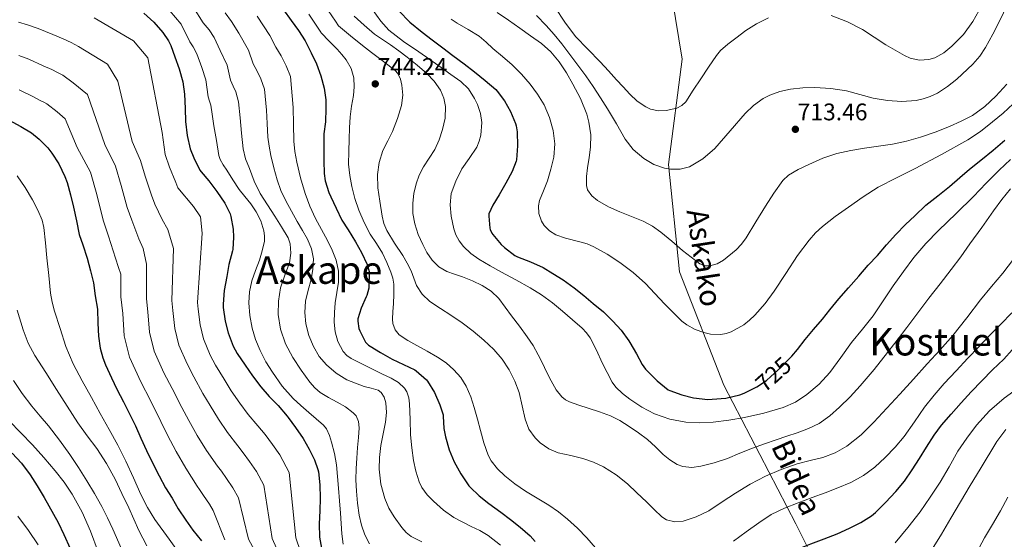
# Model space of a CAD drawing. Units: metres. Extents: x 573116 to 579971, y 4747328 to 4752032.
# Drawn here: x 575354 to 575765, y 4747581 to 4747798 of the extents above; entities that cross this region are included whole.
import ezdxf
from ezdxf.enums import TextEntityAlignment as Align

# ---------------------------------------------------------------- set-up
doc = ezdxf.new("R2010")
doc.units = ezdxf.units.M
doc.header["$MEASUREMENT"] = 0
doc.linetypes.add('DGN Style 3', pattern=[119.62496, 85.4464, -34.17856])
doc.linetypes.add('DGN Style 5', pattern=[59.81248, 25.63392, -34.17856])
for name, color, linetype, lineweight in [('Nivel 21', 7, 'Continuous', 0), ('Nivel 22', 7, 'Continuous', 0), ('Nivel 4', 7, 'Continuous', 0), ('Nivel 41', 7, 'Continuous', 0), ('Nivel 44', 7, 'Continuous', 0), ('Nivel 45', 7, 'Continuous', 0), ('Nivel 5', 7, 'Continuous', 0), ('Nivel 7', 7, 'Continuous', 0)]:
    doc.layers.add(name, color=color, linetype=linetype, lineweight=lineweight)
doc.styles.add('Style-arial', font='arial.shx', dxfattribs={"bigfont": 'arialbig.shx'})
doc.styles.add('Style-Helvetica-Narrow-Oblique', font='txt')
doc.styles.add('Style-Times New Roman', font='txt')

# ---------------------------------------------------------------- blocks, each defined once
blk = doc.blocks.new('5PATER')
at = {"layer": 'Nivel 7', "linetype": 'Continuous', "lineweight": 0}
h = blk.add_hatch(color=51, dxfattribs=at)
edge = h.paths.add_edge_path()
edge.add_ellipse((0, 0), major_axis=(-1.1, -1.11), ratio=0.999422, start_angle=0, end_angle=360)

msp = doc.modelspace()

# ---------------------------------------------------------------- linework, layer by layer
at = {"layer": 'Nivel 21', "color": 7, "linetype": 'DGN Style 3', "lineweight": 0}
msp.add_polyline3d([(575622.49, 4747831.41, 692.55), (575630.57, 4747781.72, 703.42), (575624.8, 4747737.81, 709.61), (575629.42, 4747693.05, 716.79), (575647.9, 4747645.67, 723.98), (575677.93, 4747587.89, 747.18), (575702.15, 4747539.79, 759.7), (575702.15, 4747512.06, 764.36), (575688.28, 4747480.86, 769.58), (575683.66, 4747469.3, 772.53), (575682.51, 4747450.81, 778.41), (575685.97, 4747441.57, 781.76), (575694.06, 4747426.54, 787.35), (575699.83, 4747409.21, 793.53), (575705.61, 4747386.1, 803.32), (575709.07, 4747366.45, 816.9), (575710.8, 4747357.87, 821.4)], dxfattribs=at)
at = {"layer": 'Nivel 22', "color": 30, "linetype": 'DGN Style 5', "lineweight": 30, "elevation": 725, "flags": 128}
msp.add_lwpolyline([(575660.55, 4747644.43), (575661.68, 4747644.98), (575665.76, 4747647.7), (575667.58, 4747649.31), (575671.69, 4747653.03), (575675.37, 4747656.77), (575676.25, 4747657.75)], dxfattribs=at)
at = {"layer": 'Nivel 4', "color": 30, "linetype": 'Continuous', "lineweight": 30, "flags": 128}
for points, elevation in [([(575464.19, 4747802.36), (575467.33, 4747797.86), (575470.42, 4747793.64), (575473.12, 4747789.35), (575475.7, 4747784.39), (575477.92, 4747779.8), (575479.68, 4747774.77), (575481.09, 4747769.65), (575481.78, 4747764.71), (575481.82, 4747761.16), (575481.63, 4747755.64), (575481.01, 4747750.53), (575480.94, 4747744.4), (575480.94, 4747739.3), (575481.09, 4747734.02), (575481.58, 4747731), (575483.02, 4747726.1), (575483.84, 4747724.24), (575486.11, 4747719.51), (575488.5, 4747714.55), (575491.09, 4747710.58), (575494.21, 4747705.56), (575496.69, 4747701.08), (575499.01, 4747696), (575499.82, 4747693.19), (575499.9, 4747692.45), (575499.81, 4747686.85), (575499.73, 4747686.23), (575498.93, 4747683.14), (575498.67, 4747682.53), (575496.48, 4747677.78), (575495.18, 4747673.4), (575495.18, 4747672.4), (575495.57, 4747669.33), (575495.93, 4747668.32), (575498.4, 4747663.65), (575498.85, 4747663.12), (575499.66, 4747662.44), (575500.35, 4747662.02), (575504.67, 4747659.28), (575509.5, 4747656.52), (575514.16, 4747654.32), (575519, 4747652.05), (575519.56, 4747651.67), (575523.77, 4747647.96), (575524.25, 4747647.36), (575527.12, 4747642.66), (575529.44, 4747637.54), (575530.72, 4747633.35), (575530.78, 4747632.79), (575531.07, 4747627.6), (575531.71, 4747624.13), (575533.31, 4747618.72), (575535.42, 4747613.75), (575538.17, 4747608.72), (575541.47, 4747603.65), (575542.03, 4747603.08), (575545.77, 4747599.54), (575549.87, 4747596.36), (575554.88, 4747592.74), (575558.91, 4747589.64), (575562.96, 4747586.44), (575567.1, 4747582.87), (575569.24, 4747580.5)], 750), ([(575405.9, 4747800.93), (575410.03, 4747797.14), (575413.82, 4747792.84), (575416.14, 4747789.35), (575417.07, 4747787.45), (575418.77, 4747782.74), (575420.56, 4747777.64), (575422.06, 4747772.29), (575422.83, 4747767.16), (575423.12, 4747761.09), (575423.28, 4747755.78), (575423.92, 4747749.81), (575425.2, 4747744.34), (575426.64, 4747740.55), (575429.26, 4747735.46), (575429.74, 4747734.77), (575432.93, 4747730.92), (575436.37, 4747726.45), (575439.66, 4747721.61), (575441.86, 4747717.24), (575442.18, 4747716.12), (575443.09, 4747710.84), (575443.25, 4747707.41), (575442.99, 4747702.36), (575442.85, 4747701.77), (575441.3, 4747696.05), (575440.43, 4747691.05), (575439.33, 4747685.21), (575438.91, 4747679.46), (575438.99, 4747678.1), (575439.82, 4747672.45), (575441.04, 4747667.56), (575443.18, 4747661.97), (575444.83, 4747658.92), (575448.11, 4747653.99), (575451.2, 4747649.57), (575454.69, 4747645), (575458.14, 4747640.98), (575461.92, 4747637.19), (575465.63, 4747632.76), (575466.08, 4747632.2)], 775), ([(575512.32, 4747801.94), (575516.8, 4747797.19), (575522.03, 4747792.95), (575526.13, 4747789.81), (575530.64, 4747786.47), (575534.75, 4747783.22), (575539.54, 4747779.75), (575543.81, 4747776.48), (575548.37, 4747772.83), (575552.69, 4747769.06), (575553.25, 4747768.42), (575556.35, 4747764.29), (575558.86, 4747759.89), (575561.01, 4747754.93), (575561.28, 4747753.94), (575561.62, 4747751.47), (575561.74, 4747745.59), (575561.41, 4747739.75), (575561.25, 4747739.11), (575559.52, 4747734.79), (575556.88, 4747729.95), (575554.21, 4747725.14), (575551.47, 4747720.87), (575549.82, 4747717.14), (575549.81, 4747716.26), (575550.21, 4747711.22), (575550.4, 4747710.63)], 725), ([(575349.66, 4747756.26), (575354.53, 4747753.67), (575358.94, 4747750.98), (575362.16, 4747748.41), (575365.71, 4747744.79), (575367.46, 4747742.49), (575370.29, 4747738.09), (575372.91, 4747732.84), (575373.81, 4747730.21), (575375.17, 4747725.19), (575376.48, 4747719.94), (575377.71, 4747714.25), (575378.9, 4747708.57), (575380.35, 4747704.31), (575382.24, 4747698.68), (575383.62, 4747693.48), (575384.77, 4747688.39), (575385.58, 4747682.98), (575386.43, 4747677.48), (575386.62, 4747671.54), (575386.93, 4747666.17), (575387.57, 4747661.21), (575388.67, 4747657.05), (575389.86, 4747654.15), (575392.38, 4747648.82), (575394.56, 4747644.1), (575397.34, 4747638.82), (575399.85, 4747633.7), (575402.32, 4747628.69), (575404.64, 4747623.64), (575406.97, 4747618.5), (575409.53, 4747613.05), (575412.19, 4747607.86), (575414.94, 4747602.93), (575417.6, 4747598.49), (575420.22, 4747594.07), (575423.4, 4747589.35), (575426.33, 4747585.19), (575429.93, 4747580.77)], 800), ([(575676.25, 4747657.75), (575678.73, 4747660.53), (575681.92, 4747664.71), (575685.34, 4747668.99), (575689.05, 4747673.28), (575692.17, 4747677.2), (575695.96, 4747681.78), (575699.92, 4747686.27), (575704.25, 4747691.19), (575708.2, 4747695.75), (575712.09, 4747699.87), (575715.82, 4747704.27), (575719.68, 4747708.58), (575723.79, 4747712.69), (575727.6, 4747716.31), (575732.27, 4747720.77), (575737.31, 4747724.77), (575742.06, 4747728.66), (575746.41, 4747732.35), (575750.44, 4747735.84), (575755.26, 4747739.65), (575760.32, 4747743.73), (575765.23, 4747747.97)], 725), ([(575550.4, 4747710.63), (575551.09, 4747709.15), (575551.44, 4747708.63), (575555.01, 4747704.39), (575556.33, 4747703.2), (575560.69, 4747699.84), (575561.81, 4747699.23), (575567.17, 4747697.17), (575572.45, 4747694.79), (575576.57, 4747692.26), (575580.88, 4747689.59), (575585.44, 4747686.32), (575589.42, 4747683.17), (575593.37, 4747679.84), (575597.68, 4747676.37), (575601.66, 4747672.45), (575605.1, 4747668.63), (575608.28, 4747664.21), (575608.65, 4747663.52), (575611.5, 4747658.79), (575613.87, 4747654.32), (575615.28, 4747652.39), (575616.06, 4747651.59), (575620.04, 4747647.46), (575624.65, 4747643.81), (575625.42, 4747643.46), (575630.38, 4747641.65), (575635.28, 4747640.47), (575641.28, 4747639.78), (575642.99, 4747639.81), (575648.8, 4747640.32), (575654.57, 4747641.71), (575656.41, 4747642.42), (575660.55, 4747644.43)], 725), ([(575680.82, 4747578.05), (575684.28, 4747579.46), (575689.85, 4747581.55), (575695.18, 4747583.71), (575700.32, 4747586.07), (575705.15, 4747588.39), (575709.58, 4747591.23), (575711.24, 4747592.63), (575715.37, 4747596.75), (575719.76, 4747601.3), (575723.29, 4747605.67), (575726.51, 4747610.32), (575729.53, 4747615.07), (575732.56, 4747619.86), (575735.76, 4747624.91), (575738.83, 4747629.06), (575742.84, 4747633.67), (575746.97, 4747638.32), (575751.16, 4747642.9), (575755.55, 4747647.55), (575760, 4747652.14), (575764.73, 4747656.59), (575768.32, 4747660.5)], 750), ([(575466.08, 4747632.2), (575469.13, 4747628.07), (575472.38, 4747623.43), (575474.88, 4747619.05), (575477.12, 4747614.55), (575478.49, 4747610.5), (575478.68, 4747609.51), (575479.31, 4747604.17), (575479.47, 4747598.58), (575479.34, 4747593.25), (575479.05, 4747587.78), (575479.2, 4747582.25), (575479.93, 4747577.65)], 775), ([(575350.85, 4747617.3), (575354.81, 4747613.11), (575358.35, 4747608.31), (575361.36, 4747603.77), (575364.29, 4747598.85), (575370.03, 4747588.45), (575372.48, 4747583.35), (575375.07, 4747577.61)], 825)]:
    msp.add_lwpolyline(points, dxfattribs=dict(at, elevation=elevation))
at = {"layer": 'Nivel 5', "color": 30, "linetype": 'Continuous', "lineweight": 0, "flags": 128}
for points, elevation in [([(575343.26, 4747927.26), (575360.05, 4747922.93), (575384.96, 4747915.35), (575401.21, 4747908.85), (575412.48, 4747895.52), (575423.86, 4747879.26), (575436.31, 4747866.26), (575453.1, 4747852.71), (575470.43, 4747841.87), (575483.42, 4747831.03), (575497.51, 4747807.47), (575501.12, 4747802.56), (575504.74, 4747797.65), (575508.14, 4747793.89), (575514.21, 4747789.16), (575520.61, 4747784.82), (575525.26, 4747781.53), (575529.9, 4747778.24), (575534.03, 4747775.33), (575538.16, 4747772.42)], 730), ([(575426.62, 4747803.28), (575430.55, 4747796.85), (575433.1, 4747794), (575435.22, 4747790.72), (575437.7, 4747785.37), (575440.64, 4747779.24), (575442.07, 4747772.92), (575443.18, 4747770.47), (575444.22, 4747768.04), (575445.28, 4747763.99), (575446.02, 4747757.28), (575446.63, 4747750.81), (575447.23, 4747744.34), (575448.26, 4747740.13), (575449.89, 4747736.04), (575451.95, 4747730.76), (575454.45, 4747725.7), (575457.46, 4747720.93), (575460.51, 4747716.2), (575463.31, 4747711.73), (575466.02, 4747707.17), (575466.93, 4747704.73), (575467.16, 4747700.73), (575466.58, 4747696.79), (575464.72, 4747691.59), (575462.88, 4747686.33), (575462.04, 4747680.77), (575461.97, 4747675.19), (575462.93, 4747669.03), (575465.01, 4747663), (575468.04, 4747657.27), (575471.57, 4747651.91), (575475.15, 4747646.9), (575477.16, 4747644.61), (575479.47, 4747642.61), (575482.97, 4747640.55), (575486.54, 4747638.66), (575489.96, 4747636.67), (575493.24, 4747634.23), (575494.4, 4747632.87), (575495.47, 4747630.5), (575495.71, 4747627.97), (575495.38, 4747623.84), (575495.05, 4747619.7), (575494.75, 4747615.29), (575494.46, 4747610.89), (575494.39, 4747606.2), (575494.56, 4747601.51), (575494.97, 4747596.44), (575495.68, 4747591.4), (575496.63, 4747587.29), (575498.08, 4747583.29), (575500.09, 4747579.46)], 765), ([(575481.27, 4747804.29), (575485.85, 4747797.54), (575487.02, 4747795.58), (575492.05, 4747791.53), (575497.07, 4747787.48), (575500.87, 4747784.53), (575504.7, 4747781.64), (575507.73, 4747779.35), (575510.75, 4747777.04), (575511.9, 4747775.81), (575513, 4747773.45), (575513.58, 4747770.88), (575513.9, 4747766.65), (575513.34, 4747762.45), (575511.72, 4747756.93), (575509.68, 4747751.52), (575507.64, 4747747.59), (575505.62, 4747743.6), (575504.03, 4747738.66), (575503.34, 4747733.62), (575503.54, 4747728.05), (575504.29, 4747722.47), (575505.29, 4747716.25), (575506.05, 4747713.21), (575507.23, 4747710.28), (575510.5, 4747704.95), (575513.9, 4747699.78), (575515.7, 4747696.62), (575517.44, 4747693.43), (575518.57, 4747690.41), (575519.69, 4747687.36), (575522.05, 4747683.64), (575525.2, 4747680.58)], 740), ([(575569.78, 4747799.97), (575573.73, 4747795.83), (575577.09, 4747792.07), (575580.29, 4747788.18), (575583.7, 4747783.71), (575587.04, 4747779.19), (575590.26, 4747774.74), (575593.42, 4747770.26), (575596.47, 4747765.65), (575599.42, 4747760.98), (575603.06, 4747754.68), (575606.69, 4747748.34), (575610.15, 4747744.01), (575614.48, 4747740.26), (575618.66, 4747737.77), (575623.12, 4747736.24), (575625.69, 4747735.77), (575629.69, 4747735.77), (575633.53, 4747736.87), (575639.21, 4747740.17), (575644.19, 4747744.42), (575650.54, 4747751.79), (575656.86, 4747759.12), (575660.36, 4747762.41), (575664.3, 4747765.27), (575667.06, 4747766.72), (575671.34, 4747768.27), (575675.81, 4747769.23), (575680.86, 4747769.81), (575685.92, 4747769.89), (575692.54, 4747769.45), (575699.15, 4747768.51), (575704.74, 4747766.99), (575710.32, 4747765.39), (575716.25, 4747764.45), (575722.21, 4747764.06), (575728.16, 4747764.47), (575731.13, 4747765.13), (575734.08, 4747766.14), (575737.16, 4747767.6), (575741.32, 4747770.26), (575745.2, 4747773.44), (575751.82, 4747779.59), (575754.74, 4747782.92), (575757.18, 4747786.61), (575760.19, 4747792.22), (575763.07, 4747797.89), (575766.22, 4747804.24)], 710), ([(575577.54, 4747803.31), (575581.58, 4747797.15), (575585.97, 4747791.23), (575591.09, 4747785.89), (575596.32, 4747780.66), (575599.74, 4747776.92), (575603.17, 4747773.17), (575605.9, 4747770.14), (575608.64, 4747767.11), (575611.73, 4747764.26), (575615.33, 4747761.84), (575617.36, 4747760.89), (575620.6, 4747760.22), (575623.81, 4747760.29), (575628.34, 4747761.34), (575630.4, 4747762.41), (575632, 4747763.99), (575635.18, 4747768.76), (575638.32, 4747773.54), (575641.55, 4747778.4), (575644.82, 4747783.25), (575646.55, 4747785.33), (575649.66, 4747788), (575652.96, 4747790.5), (575657.15, 4747793.63), (575661.55, 4747796.5), (575666.62, 4747798.94)], 705), ([(575692.73, 4747799.94), (575699.49, 4747797.3), (575705.85, 4747794.05), (575710.74, 4747790.92), (575715.6, 4747787.76), (575719.4, 4747785.48), (575723.28, 4747783.3), (575725.7, 4747782.21), (575729.63, 4747781.33), (575733.49, 4747781.52), (575736.05, 4747782.33), (575739.7, 4747784.35), (575743.07, 4747787.09), (575747.91, 4747792.01), (575751.84, 4747797.42), (575755.67, 4747804.18)], 705), ([(575385.12, 4747798.96), (575401.5, 4747789.34), (575407.45, 4747782.3), (575413.42, 4747751.18), (575414.79, 4747741.91), (575416.54, 4747736.71), (575419.16, 4747730.25), (575420.08, 4747728.03), (575426.59, 4747720.27), (575429.5, 4747715.93), (575430.2, 4747709.19), (575428.24, 4747680.23), (575428.5, 4747677.48), (575429.28, 4747670.9), (575430.75, 4747665), (575433.53, 4747658.27), (575435.76, 4747654.03), (575439.32, 4747648.14), (575442.34, 4747643.38), (575445.84, 4747638.25), (575449.44, 4747633.49), (575453.46, 4747628.77), (575456.5, 4747625.11), (575459.55, 4747620.97), (575462.6, 4747616.59), (575466.54, 4747609.28), (575469.31, 4747581.99), (575471.22, 4747576.26)], 780), ([(575416.72, 4747801.91), (575421.38, 4747796.32), (575424.97, 4747788.91), (575426.45, 4747786.9), (575427.96, 4747783.95), (575429.98, 4747778.19), (575431.74, 4747773.04), (575432.63, 4747766.01), (575433.2, 4747764.17), (575433.73, 4747762.59), (575434.41, 4747758.72), (575435.04, 4747753.9), (575436.1, 4747747.73), (575437.15, 4747741.56), (575437.67, 4747739.9), (575439, 4747737.62), (575440.5, 4747735.4), (575443.01, 4747731.37), (575445.63, 4747727.41), (575448.03, 4747724.41), (575450.5, 4747721.43), (575452.73, 4747718.03), (575454.61, 4747714.31), (575455.98, 4747710.08), (575456.24, 4747707.95), (575456.13, 4747705.85), (575455.28, 4747701.81), (575454.08, 4747697.8), (575452.47, 4747693.57), (575450.91, 4747689.27), (575449.95, 4747684.65), (575449.68, 4747680.04), (575450.06, 4747674.78), (575451.09, 4747669.53), (575452.5, 4747664.74), (575454.35, 4747660.13), (575456.73, 4747655.51), (575459.47, 4747651.11), (575463.55, 4747645.33), (575468.22, 4747640.1), (575471.43, 4747637.19), (575474.67, 4747634.33), (575477.77, 4747631.67), (575480.84, 4747628.97), (575482.07, 4747627.45), (575483.27, 4747624.74), (575484.12, 4747621.86), (575485.44, 4747617.17), (575486.28, 4747612.42), (575486.69, 4747607.54), (575487.08, 4747602.66), (575487.5, 4747597.47), (575487.92, 4747592.28), (575488.2, 4747587.98), (575488.46, 4747583.69), (575489.08, 4747579.43)], 770), ([(575439.76, 4747801.1), (575442.49, 4747797.49), (575445.42, 4747792.55), (575449.54, 4747785.45), (575451.52, 4747779.82), (575453.16, 4747776.76), (575454.71, 4747773.49), (575456.16, 4747769.26), (575457.02, 4747760.5), (575457.31, 4747754.85), (575457.6, 4747749.19), (575458.1, 4747745.38), (575458.88, 4747741.6), (575460.04, 4747736.45), (575461.46, 4747731.35), (575463.05, 4747726.88), (575465.06, 4747722.6), (575467.44, 4747718.26), (575469.86, 4747713.96), (575472, 4747710.27), (575474.14, 4747706.56), (575475.83, 4747702.59), (575476.59, 4747698.4), (575476.41, 4747694.12), (575475.7, 4747689.85), (575474.46, 4747685.31), (575473.29, 4747680.79), (575473, 4747676.06), (575473.49, 4747671.3), (575474.7, 4747666.45), (575476.65, 4747661.77), (575479.08, 4747657.72), (575482.14, 4747654.13), (575486.14, 4747650.67), (575490.61, 4747647.99), (575494.21, 4747646.48), (575497.85, 4747645.16), (575500.73, 4747644.47), (575503.61, 4747643.56), (575504.88, 4747642.61), (575506.19, 4747640.65), (575506.83, 4747638.39), (575507.07, 4747634.34), (575506.7, 4747630.32), (575505.74, 4747625.45), (575504.81, 4747620.57), (575504.25, 4747615.59), (575504.06, 4747610.6), (575504.71, 4747604.46), (575506.41, 4747598.39), (575508.16, 4747594.44), (575510.36, 4747590.73), (575513.49, 4747586.27), (575515.31, 4747584.29), (575517.45, 4747582.58), (575521.92, 4747580.27)], 760), ([(575453.14, 4747799.73), (575458.43, 4747791.65), (575460.97, 4747786.73), (575463.14, 4747783.05), (575465.2, 4747778.94), (575467.04, 4747774.53), (575468.21, 4747761.61), (575468.3, 4747754.56), (575468.38, 4747747.51), (575468.8, 4747743.14), (575469.63, 4747738.8), (575471.16, 4747732.15), (575473.15, 4747725.62), (575475.17, 4747720.38), (575477.5, 4747715.28), (575479.96, 4747710.68), (575482.46, 4747706.08), (575484.43, 4747702.05), (575486.14, 4747697.81), (575487.12, 4747693.26), (575487.1, 4747688.69), (575486.39, 4747684.36), (575485.65, 4747680.02), (575485.36, 4747675.99), (575485.28, 4747671.94), (575485.63, 4747667.92), (575486.75, 4747663.94), (575488.98, 4747659.81), (575490.51, 4747658.13), (575492.37, 4747656.87), (575496.83, 4747654.65), (575501.29, 4747652.44), (575505.21, 4747650.5), (575509.12, 4747648.56), (575512.11, 4747646.86), (575514.7, 4747644.4), (575515.64, 4747642.87), (575516.42, 4747640.44), (575516.73, 4747637.91), (575516.94, 4747631.41), (575517.2, 4747624.92), (575517.75, 4747619.62), (575518.44, 4747614.34), (575519.3, 4747609.79), (575520.72, 4747605.33), (575521.84, 4747603.06), (575524.04, 4747600), (575526.68, 4747597.24), (575530.85, 4747593.61), (575535.29, 4747590.44), (575542.43, 4747586.75), (575546.05, 4747585.02), (575549.52, 4747582.98)], 755), ([(575474.71, 4747800.51), (575479.71, 4747793.01), (575479.9, 4747792.65), (575483.22, 4747789.26), (575486.53, 4747785.86), (575488.49, 4747783.73), (575490.35, 4747781.46), (575492.41, 4747777.9), (575493.42, 4747773.97), (575493.57, 4747770.25), (575493.28, 4747766.53), (575492.52, 4747762.13), (575491.9, 4747757.72), (575491.67, 4747753.03), (575491.5, 4747748.34), (575491.36, 4747743.15), (575491.33, 4747737.96), (575491.76, 4747733.24), (575492.69, 4747728.56), (575493.94, 4747723.57), (575495.57, 4747718.69), (575497.78, 4747713.61), (575500.34, 4747708.71), (575502.89, 4747704.75), (575505.44, 4747700.79), (575507.32, 4747696.9), (575508.89, 4747692.85), (575509.72, 4747690.34), (575510.16, 4747687.78), (575510.18, 4747683.69), (575510.03, 4747679.59), (575509.8, 4747676.39), (575509.6, 4747673.19), (575509.75, 4747671.41), (575510.67, 4747668.84), (575512.43, 4747666.72), (575516.03, 4747664.28), (575519.73, 4747662.21), (575524.09, 4747659.84), (575528.44, 4747657.43), (575531.99, 4747654.99), (575535.26, 4747652.13), (575538.17, 4747648.91), (575540.43, 4747645.24), (575542.3, 4747640.89), (575543.77, 4747636.42), (575545.04, 4747631.58), (575546.3, 4747626.74), (575547.8, 4747621.61), (575549.6, 4747616.55), (575550.86, 4747614.07), (575553.42, 4747610.78), (575556.48, 4747607.88), (575560.71, 4747604.49), (575565.13, 4747601.43), (575570, 4747598.57), (575574.83, 4747595.67), (575578.86, 4747592.83), (575582.73, 4747589.76), (575586.89, 4747586.05), (575590.78, 4747582.07), (575594.41, 4747577.8)], 745), ([(575493.56, 4747799.69), (575497.84, 4747795.93), (575502.13, 4747792.18), (575505.42, 4747789.88), (575508.83, 4747787.73), (575512.3, 4747785.17), (575515.74, 4747782.56), (575519.89, 4747779.26), (575523.94, 4747775.81), (575527.01, 4747772.59), (575529.6, 4747768.79), (575531.11, 4747765.44), (575531.74, 4747761.97), (575531.58, 4747757.17), (575530.56, 4747752.39), (575529.13, 4747748.13), (575527.28, 4747744.07), (575524.9, 4747740.44), (575522.51, 4747736.82), (575520.81, 4747733.39), (575519.46, 4747729.76), (575518.52, 4747725.7), (575518.13, 4747721.62), (575518.17, 4747717.3), (575518.88, 4747712.98), (575520.36, 4747708.61), (575522.24, 4747704.4), (575523.97, 4747701.01), (575526.13, 4747697.83), (575528.93, 4747695.11), (575532.27, 4747693.2), (575535.57, 4747692.03), (575538.86, 4747690.9), (575543, 4747689.21), (575547.07, 4747687.32), (575550.83, 4747684.96), (575553.97, 4747681.86), (575556.63, 4747678.22), (575559.26, 4747674.58), (575562.58, 4747670.28), (575565.87, 4747665.94), (575568.29, 4747662.24), (575570.43, 4747658.37), (575572.2, 4747654.85), (575573.95, 4747651.33), (575575.92, 4747647.54), (575577.98, 4747643.78), (575580.31, 4747640.79), (575581.79, 4747639.63), (575583.45, 4747638.79), (575587.38, 4747637.39), (575591.32, 4747636.05), (575595.96, 4747634.53), (575600.59, 4747632.96), (575604.58, 4747630.96), (575608.35, 4747628.5), (575612.27, 4747625.88), (575616.06, 4747623.07), (575619.38, 4747619.99), (575622.64, 4747616.8), (575625.37, 4747614.54), (575628.44, 4747612.63), (575630.84, 4747611.74), (575634.6, 4747611.35), (575638.3, 4747611.84), (575643.89, 4747613.31), (575649.4, 4747615.17)], 735), ([(575534.05, 4747798.46), (575536.61, 4747796.81), (575541.19, 4747794.04), (575545.76, 4747791.27), (575548.7, 4747788.88), (575551.46, 4747786.24), (575555.51, 4747782.81), (575559.55, 4747779.36), (575563.44, 4747775.5), (575567.04, 4747771.31), (575570.17, 4747767.13), (575572.9, 4747762.61), (575575.21, 4747757.42), (575576.7, 4747751.99), (575577.39, 4747746.43), (575576.99, 4747740.9), (575575.78, 4747735.87), (575574.29, 4747730.9), (575572.67, 4747726.78), (575571.05, 4747722.69), (575570.6, 4747720.6)], 720), ([(575553.34, 4747801.17), (575558.11, 4747798.01), (575562.74, 4747794.63), (575567.26, 4747791.46), (575571.79, 4747788.29), (575575.77, 4747784.74), (575579.17, 4747780.55), (575582.19, 4747776.04), (575584.91, 4747771.35), (575588.08, 4747765.26), (575590.69, 4747758.82), (575591.64, 4747755.38), (575592.37, 4747750.2), (575592.3, 4747745.03), (575591.71, 4747740.72), (575591.05, 4747736.42), (575590.64, 4747732.73), (575590.59, 4747729.04), (575591.07, 4747727.19), (575592.78, 4747724.75), (575595.17, 4747722.8), (575599.8, 4747720.16), (575604.56, 4747717.97), (575609.44, 4747716.1), (575614.27, 4747714.13), (575618.1, 4747712.06), (575621.68, 4747709.57), (575626.2, 4747705.78), (575630.68, 4747701.94), (575634.24, 4747699.07), (575637.87, 4747696.37), (575640.17, 4747695.51), (575642.14, 4747695.52), (575645.14, 4747696.36), (575647.84, 4747697.87), (575653.01, 4747702.15), (575655.24, 4747704.54), (575657.2, 4747707.19), (575661.28, 4747713.81), (575665.34, 4747720.43), (575668.77, 4747725.87), (575672.59, 4747731.11), (575674.91, 4747733.29), (575679.02, 4747735.72), (575683.42, 4747737.75), (575689.19, 4747740.41), (575695.15, 4747742.42), (575700.9, 4747743.59), (575706.68, 4747744.56), (575712.48, 4747745.37), (575718.27, 4747746.23), (575724.15, 4747747.49), (575729.95, 4747749.15), (575736.08, 4747751.28), (575742.11, 4747753.66), (575746.97, 4747755.8), (575751.68, 4747758.29), (575756.84, 4747761.95), (575761.49, 4747766.3), (575766.01, 4747771.27)], 715), ([(575353.47, 4747797.14), (575357.22, 4747796.02), (575361.73, 4747794.48), (575367.85, 4747792.02), (575372.12, 4747790.24), (575375.46, 4747788.69), (575378.55, 4747786.98), (575390.67, 4747779.59)], 785), ([(575353.65, 4747783.2), (575357.77, 4747781.71), (575363.81, 4747778.99), (575367.37, 4747777.37), (575369.8, 4747776.21), (575371.98, 4747775), (575376.4, 4747771.87), (575382.27, 4747766.92), (575389.51, 4747746.12), (575393.96, 4747737.03), (575396.33, 4747729.04), (575398.94, 4747719.82), (575400.76, 4747714.55), (575403.72, 4747706.8), (575405.54, 4747702.7), (575406.91, 4747696.19), (575406.88, 4747681.78), (575407.5, 4747676.25), (575408.2, 4747667.8), (575410.17, 4747659.89), (575414.22, 4747650.85), (575417.62, 4747644.25), (575421.73, 4747636.43), (575424.63, 4747631), (575428.14, 4747624.76), (575432.02, 4747618.51), (575436.54, 4747611.92), (575438.23, 4747609.81), (575440.38, 4747606.79), (575443.05, 4747602.9), (575445.38, 4747598.74), (575449.55, 4747581.47), (575453.79, 4747573.46)], 790), ([(575390.67, 4747779.59), (575395, 4747772.55), (575400.98, 4747747.35), (575404.38, 4747739.47), (575406.43, 4747732.88), (575409.05, 4747725.03), (575410.42, 4747721.29), (575413.45, 4747714.84), (575415.82, 4747710.62), (575418.28, 4747702.69), (575417.56, 4747681.01), (575418, 4747676.87), (575418.74, 4747669.35), (575420.46, 4747662.45), (575423.87, 4747654.56), (575426.69, 4747649.13), (575430.52, 4747642.28), (575433.49, 4747637.19), (575436.99, 4747631.51), (575440.73, 4747626), (575445, 4747620.34), (575447.36, 4747617.46), (575449.97, 4747613.88), (575452.83, 4747609.74), (575455.96, 4747604.01), (575459.43, 4747581.73), (575462.5, 4747574.86)], 785), ([(575538.16, 4747772.42), (575541.36, 4747769.31), (575543.92, 4747765.38), (575545.16, 4747762.88), (575546.4, 4747759.09), (575546.93, 4747755.27), (575546.54, 4747750.08), (575545.84, 4747747.49), (575544.78, 4747744.95), (575541.66, 4747740.35), (575538.51, 4747735.92), (575536, 4747730.89), (575534.16, 4747725.62), (575533.71, 4747720.97), (575534.16, 4747716.28), (575535.16, 4747710.96), (575536.06, 4747708.39), (575537.42, 4747705.91), (575539.22, 4747703.59), (575542.26, 4747700.7), (575545.69, 4747698.34), (575550.42, 4747695.54), (575555.18, 4747692.82), (575561.16, 4747689.59), (575567.12, 4747686.32), (575571.84, 4747683.37), (575576.36, 4747680.1), (575580.61, 4747676.63), (575584.72, 4747672.99), (575588.77, 4747669.47), (575590.63, 4747667.55), (575592.19, 4747665.39), (575594.76, 4747660.28), (575597.13, 4747655.09), (575599.18, 4747650.98), (575601.34, 4747646.91), (575602.82, 4747644.85), (575605.62, 4747642.23), (575608.75, 4747639.87), (575613.71, 4747636.53), (575619.04, 4747633.79), (575625.44, 4747631.54), (575632.01, 4747630.31), (575637.73, 4747629.98), (575643.44, 4747630.26), (575650, 4747631.13), (575656.54, 4747632.26), (575664.65, 4747634.03), (575672.65, 4747636.35), (575677.85, 4747638.68), (575682.62, 4747641.87), (575687.69, 4747646.19), (575692.12, 4747651.06), (575696.7, 4747657.29), (575701.28, 4747663.51), (575705.8, 4747669.05), (575710.24, 4747674.67), (575714.48, 4747680.89), (575718.67, 4747687.15), (575722.89, 4747693.11), (575727.28, 4747698.95), (575732.23, 4747704.76), (575737.52, 4747710.27), (575744.84, 4747717.35), (575752.16, 4747724.43), (575757.47, 4747729.95), (575762.81, 4747735.44), (575767.59, 4747739.91)], 730), ([(575353.81, 4747768.93), (575359.76, 4747765.97), (575362.62, 4747764.5), (575364.14, 4747763.74), (575365.41, 4747763.03), (575369.63, 4747759.78), (575373.02, 4747756.85), (575378.04, 4747744.89), (575383.55, 4747734.6), (575386.23, 4747725.2), (575388.83, 4747714.61), (575391.1, 4747707.81), (575393.98, 4747698.76), (575395.27, 4747694.79), (575396.2, 4747692.05), (575396.21, 4747682.55), (575397.01, 4747675.63), (575397.66, 4747666.24), (575399.88, 4747657.34), (575404.56, 4747647.15), (575408.55, 4747639.35), (575412.93, 4747630.58), (575415.78, 4747624.81), (575419.29, 4747618.02), (575423.32, 4747611.01), (575428.08, 4747603.5), (575429.09, 4747602.16), (575430.8, 4747599.69), (575433.28, 4747596.06), (575434.8, 4747593.47), (575439.66, 4747581.22)], 795), ([(575570.6, 4747720.6), (575570.7, 4747717.33), (575571.82, 4747714.13), (575573, 4747712.33), (575575.18, 4747710.15), (575577.81, 4747708.5), (575581.77, 4747706.99), (575587.88, 4747705.49), (575590.87, 4747704.62), (575593.73, 4747703.41), (575599.22, 4747700.38), (575604.48, 4747696.93), (575610.02, 4747692.71), (575615.18, 4747688.1), (575619.18, 4747683.91), (575623.15, 4747679.7), (575626.74, 4747676.03), (575630.43, 4747672.42), (575632.47, 4747670.81), (575635.93, 4747668.99), (575639.6, 4747667.65), (575642.38, 4747666.99), (575646.73, 4747666.89), (575648.88, 4747667.28), (575650.92, 4747667.99), (575656.27, 4747670.94), (575658.68, 4747672.79), (575660.89, 4747674.93), (575665.13, 4747679.8), (575668.99, 4747684.88), (575673.82, 4747692.36), (575678.68, 4747699.83), (575683.49, 4747706.23), (575686.14, 4747709.21), (575689.05, 4747711.95), (575694.42, 4747716.12), (575699.96, 4747720.02), (575706.07, 4747724.3), (575712.35, 4747728.29), (575720.01, 4747732.25), (575727.72, 4747736.1), (575738.8, 4747741.96), (575749.76, 4747748.06), (575755.08, 4747751.61), (575760.12, 4747755.55), (575764.47, 4747759.24), (575768.68, 4747763.09)], 720), ([(575352.96, 4747733.06), (575356.37, 4747728.15), (575359.31, 4747722.97), (575361.54, 4747718.77), (575363.4, 4747714.49), (575364.06, 4747711.48)], 805), ([(575649.4, 4747615.17), (575654.65, 4747617.34), (575659.9, 4747619.44), (575664.83, 4747621.22), (575669.77, 4747622.95), (575674.17, 4747624.39), (575678.57, 4747625.83), (575683.21, 4747627.56), (575687.68, 4747629.78), (575692.13, 4747632.94), (575696.19, 4747636.59), (575700.65, 4747640.87), (575704.88, 4747645.36), (575710.69, 4747652.23), (575716.28, 4747659.27), (575720.3, 4747664.54), (575724.32, 4747669.83), (575728.92, 4747675.91), (575733.52, 4747682), (575738.18, 4747687.99), (575742.84, 4747693.98), (575746.78, 4747699.28), (575750.67, 4747704.62), (575755.6, 4747711.55), (575760.52, 4747718.48), (575763.98, 4747723.16), (575767.64, 4747727.68)], 735), ([(575364.06, 4747711.48), (575364.72, 4747705.13), (575365.36, 4747698.77), (575366.13, 4747691.4), (575366.94, 4747684.04), (575367.6, 4747680.28), (575368.59, 4747676.59), (575370.96, 4747669.29), (575373.32, 4747661.85), (575376.27, 4747654.66), (575380.04, 4747647.58), (575383.92, 4747640.57), (575387.66, 4747633.91), (575391.39, 4747627.24), (575394.94, 4747620.65), (575398.37, 4747613.99), (575401.53, 4747607.05), (575404.64, 4747600.09), (575407.32, 4747594.73), (575410.44, 4747589.64), (575416.36, 4747581.47), (575422.28, 4747573.3)], 805), ([(575525.2, 4747680.58), (575529.6, 4747677.76), (575533.98, 4747674.98), (575538.64, 4747671.65), (575543.25, 4747668.23), (575547.7, 4747664.53), (575551.92, 4747660.53), (575555.42, 4747656.5), (575558.38, 4747652.04), (575560.68, 4747647.42), (575562.48, 4747642.63), (575563.73, 4747637.06), (575564.94, 4747631.46), (575566.57, 4747627.4), (575569.12, 4747623.7), (575571.28, 4747621.59), (575574.87, 4747619.15), (575578.84, 4747617.44), (575584, 4747616.29), (575589.13, 4747615.14), (575593.51, 4747613.57), (575597.74, 4747611.59), (575602.96, 4747608.36), (575607.71, 4747604.56), (575611.67, 4747600.83), (575615.6, 4747597.07), (575618.81, 4747593.89), (575622.11, 4747590.71), (575624.06, 4747589.47), (575627.53, 4747588.7), (575630.99, 4747589.01), (575636.4, 4747590.71), (575641.61, 4747593.28), (575647.2, 4747597), (575652.73, 4747600.66), (575658.96, 4747604.36), (575665.36, 4747607.79), (575671.88, 4747610.55), (575678.57, 4747612.83), (575683.91, 4747614.22), (575689.26, 4747615.59), (575694.43, 4747617.5), (575699.24, 4747620.23), (575705.18, 4747625.02), (575710.57, 4747630.31), (575716.02, 4747636.07), (575721.39, 4747641.91), (575727.08, 4747648.26), (575732.78, 4747654.61), (575738.17, 4747660.49), (575743.53, 4747666.39), (575749.34, 4747673.77), (575754.99, 4747681.3), (575759.71, 4747686.89), (575764.41, 4747692.5), (575768.81, 4747698.23)], 740), ([(575352.96, 4747677.01), (575355.42, 4747668.76), (575357.55, 4747663.25), (575360.3, 4747658.07), (575364.87, 4747650.97), (575369.44, 4747643.88), (575373.88, 4747636.9), (575378.33, 4747629.93), (575382.23, 4747624.59), (575386.19, 4747619.29), (575390.21, 4747613.01), (575393.81, 4747606.5), (575396.71, 4747600.56), (575399.52, 4747594.57), (575401.62, 4747589.78), (575403.8, 4747585.05), (575407.04, 4747578.71)], 810), ([(575754.3, 4747661.72), (575758.83, 4747666.46), (575763.48, 4747671.16), (575768.14, 4747675.84)], 745), ([(575652, 4747580.56), (575657.23, 4747584.52), (575662.6, 4747588.31), (575667.73, 4747591.71), (575673.18, 4747594.45), (575678.97, 4747596.62), (575684.76, 4747598.79), (575690.16, 4747600.8), (575695.56, 4747602.82), (575700.98, 4747605.12), (575706.17, 4747607.97), (575710.92, 4747611.52), (575715.24, 4747615.59), (575719.37, 4747619.83), (575723.21, 4747624.31), (575727.44, 4747630.45), (575731.69, 4747636.56), (575735.73, 4747641.57), (575739.95, 4747646.42), (575744.85, 4747651.7), (575749.79, 4747656.96), (575754.3, 4747661.72)], 745), ([(575351.39, 4747647.7), (575355.11, 4747642.18), (575359.14, 4747636.92), (575362.62, 4747632.84), (575366.06, 4747628.74), (575370.6, 4747622.79), (575374.97, 4747616.71), (575378.62, 4747611.32), (575382.11, 4747605.83), (575385.28, 4747600.51), (575388.27, 4747595.09), (575390.68, 4747590.4), (575392.93, 4747585.64), (575396.43, 4747577.76), (575399.94, 4747569.87), (575401.21, 4747567.51), (575405.34, 4747560.73), (575407.15, 4747557.89), (575408.44, 4747555.55), (575411.25, 4747550.25), (575414.36, 4747544.86), (575415.85, 4747542.16)], 815), ([(575719.39, 4747579.91), (575724.79, 4747586.26), (575729.84, 4747592.88), (575734.1, 4747599.03), (575738.19, 4747605.28), (575741.93, 4747611.68), (575745.64, 4747618.1), (575749.29, 4747623.66), (575753.32, 4747628.98), (575758.88, 4747634.95), (575764.99, 4747640.34), (575770.44, 4747644.37)], 755), ([(575349.57, 4747630.76), (575354.43, 4747625.78), (575359.33, 4747620.85), (575364.16, 4747615.48), (575368.88, 4747609.99), (575372.56, 4747605.28), (575375.89, 4747600.29), (575380.1, 4747592.68), (575383.55, 4747584.74), (575386.72, 4747576.2)], 820), ([(575734.91, 4747577.29), (575738.73, 4747583.52), (575742.68, 4747590.27), (575746.65, 4747597.01), (575750.78, 4747603.83), (575754.91, 4747610.66), (575761.82, 4747622.23), (575765.7, 4747627.24)], 760), ([(575753.29, 4747575.49), (575756.68, 4747581.94), (575760.01, 4747587.6), (575763.36, 4747593.25), (575766.4, 4747598.92)], 765), ([(575353.31, 4747591.01), (575357.65, 4747585.13), (575361.77, 4747579.09)], 830), ([(575549.52, 4747582.98), (575554.71, 4747578.93)], 755)]:
    msp.add_lwpolyline(points, dxfattribs=dict(at, elevation=elevation))

# ---------------------------------------------------------------- block references
at = {"layer": 'Nivel 7', "color": 51, "linetype": 'Continuous', "lineweight": 0}
for p in [(575502.43, 4747771.41, 744.24), (575677.79, 4747752.47, 713.46)]:
    msp.add_blockref('5PATER', p, dxfattribs=at)

# ---------------------------------------------------------------- texts
at = {"layer": 'Nivel 41', "color": 7, "linetype": 'Continuous', "lineweight": 0, "style": 'Style-arial'}
for s, p in [('744.24', (575503.39, 4747775.16, 744.24)), ('713.46', (575678.75, 4747756.21, 713.46))]:
    msp.add_text(s, height=7, dxfattribs=at).set_placement(p)
at = {"layer": 'Nivel 41', "color": 7, "linetype": 'Continuous', "lineweight": 0, "style": 'Style-Helvetica-Narrow-Oblique'}
msp.add_text('725', height=7, rotation=42.0733, dxfattribs=at).set_placement((575668.62, 4747650.25, 725), align=Align.MIDDLE_CENTER)
at = {"layer": 'Nivel 44', "color": 7, "linetype": 'Continuous', "lineweight": 0, "style": 'Style-Helvetica-Narrow-Oblique'}
for s, rotation, p in [('Askako', 278.6597, (575635.4, 4747698.23, 715)), ('Bidea', 294.375, (575674.29, 4747605.39, 741.83))]:
    msp.add_text(s, height=9, rotation=rotation, dxfattribs=at).set_placement(p, align=Align.CENTER)
at = {"layer": 'Nivel 45', "color": 7, "linetype": 'Continuous', "lineweight": 0, "style": 'Style-Times New Roman'}
for s, p in [('Askape', (575478.97, 4747693.72, 758.79)), ('Kostuel', (575736.43, 4747663.84, 738.97))]:
    msp.add_text(s, height=11.5, dxfattribs=at).set_placement(p, align=Align.MIDDLE_CENTER)

doc.saveas('drawing.dxf')
